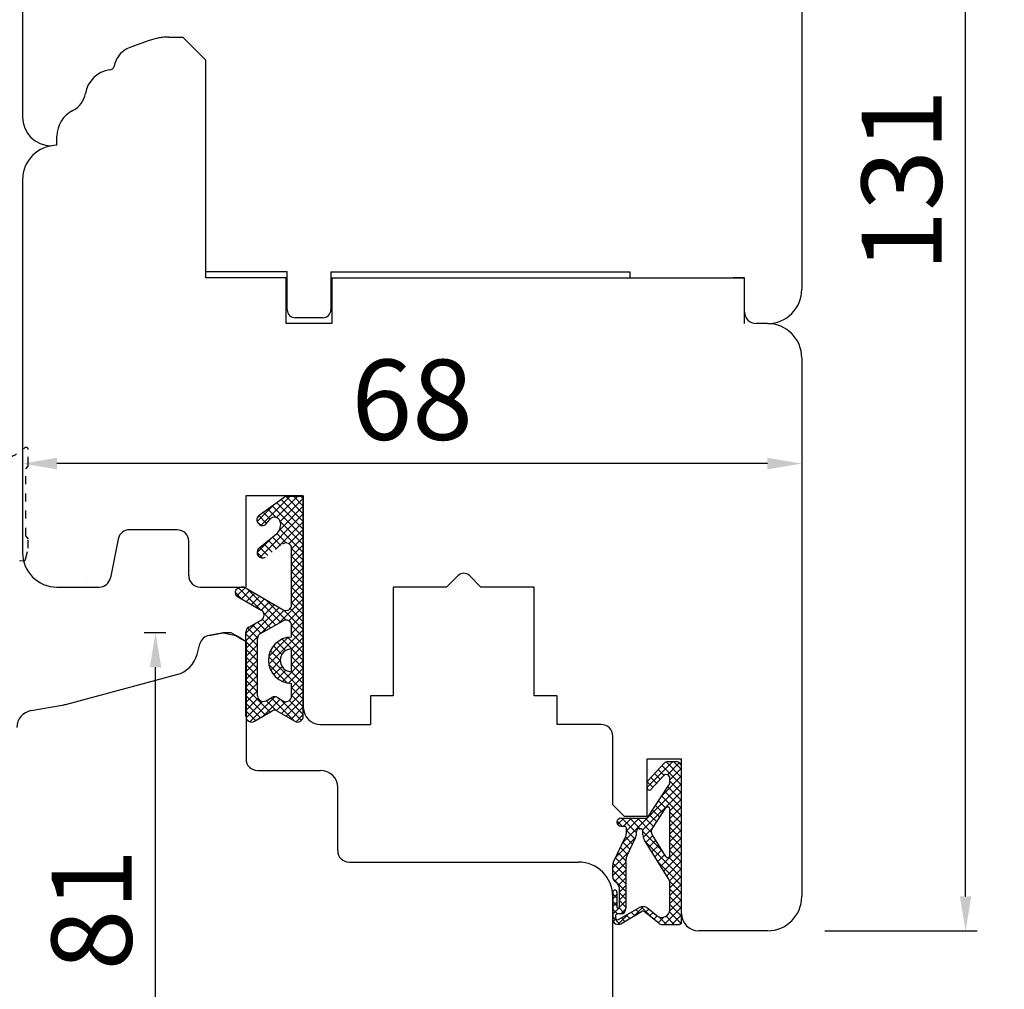
# Model space of a CAD drawing. Units: millimetres. Extents: x 59244 to 193925, y 2577 to 19777.
# Drawn here: x 64617 to 64703, y 13382 to 13467 of the extents above; entities that cross this region are included whole.
import ezdxf

# ---------------------------------------------------------------- set-up
doc = ezdxf.new("R2010")
doc.units = ezdxf.units.MM
doc.linetypes.add('DASHED', pattern=[15, 7, -8])
doc.linetypes.add('PHANTOM', pattern=[13, 10, -1, 0, -1, 0, -1])
for name, color, linetype in [('1', 7, 'Continuous'), ('ościeżnica', 30, 'Continuous'), ('P', 7, 'Continuous'), ('skrzydło', 1, 'Continuous')]:
    doc.layers.add(name, color=color, linetype=linetype)
doc.styles.get("Standard").update_dxf_attribs({"font": 'arial.ttf'})
doc.dimstyles.new('główny', dxfattribs={"dimtxt": 10, "dimasz": 3, "dimexe": 1, "dimexo": 5, "dimgap": 2, "dimtad": 1, "dimdec": 1, "dimrnd": 0.05, "dimdsep": 46, "dimtxsty": 'Standard', "dimcen": 1.5, "dimclrd": 5, "dimclre": 5, "dimclrt": 1, "dimadec": 1, "dimazin": 2, "dimtfac": 1, "dimtdec": 1, "dimtofl": 0, "dimtmove": 0, "dimatfit": 3, "dimfxl": 1, "dimtolj": 1, "dimtzin": 0, "dimarcsym": 0})

# ---------------------------------------------------------------- blocks, each defined once
blk = doc.blocks.new('*D172')
at = {"layer": 'Defpoints', "color": 0, "transparency": 16777216}
for p in [(64605.04033262921, 15332.29834288074), (64545.39112652664, 13332.29834288074), (64614.04033262924, 13332.29834288074)]:
    blk.add_point(p, dxfattribs=at)
at = {"layer": 'ościeżnica', "color": 5, "lineweight": -2, "transparency": 16777216}
for p, q in [((64600.04033262921, 15332.29834288074), (64544.39112652664, 15332.29834288074)), ((64609.04033262924, 13332.29834288074), (64544.39112652664, 13332.29834288074))]:
    blk.add_line(p, q, dxfattribs=at)
at = {"layer": 'ościeżnica', "color": 5, "linetype": 'Continuous', "lineweight": -2, "transparency": 16777216}
blk.add_line((64545.39112652664, 15329.29834288074), (64545.39112652664, 13335.29834288074), dxfattribs=at)
at = {"layer": 'ościeżnica', "color": 5, "transparency": 16777216}
for points in [[(64544.89112652664, 15329.29834288074), (64545.89112652664, 15329.29834288074), (64545.39112652664, 15332.29834288074)], [(64544.89112652664, 13335.29834288074), (64545.89112652664, 13335.29834288074), (64545.39112652664, 13332.29834288074)]]:
    blk.add_solid(points, dxfattribs=at)
at = {"layer": 'ościeżnica', "color": 1, "transparency": 16777216, "insert": (64505.0981524475, 14332.29834288072), "char_height": 75, "attachment_point": 5, "rotation": 90}
blk.add_mtext('\\A1;H = 2000', dxfattribs=at)
blk = doc.blocks.new('*D163')
at = {"layer": 'Defpoints', "color": 0, "transparency": 16777216}
for p in [(64659.04033262924, 13332.29834288074), (64795.88905477541, 13332.29834288074), (64695.11814197221, 13317.29834288074)]:
    blk.add_point(p, dxfattribs=at)
at = {"layer": 'P', "color": 5, "linetype": 'Continuous', "lineweight": -2, "transparency": 16777216}
for p, q in [((64795.88905477541, 13332.29834288074), (64795.88905477541, 13521.25605092985)), ((64795.88905477541, 13320.29834288074), (64795.88905477541, 13329.29834288074))]:
    blk.add_line(p, q, dxfattribs=at)
at = {"layer": 'P', "color": 5, "lineweight": -2, "transparency": 16777216}
for p, q in [((64664.04033262924, 13332.29834288074), (64796.88905477541, 13332.29834288074)), ((64700.11814197221, 13317.29834288074), (64796.88905477541, 13317.29834288074))]:
    blk.add_line(p, q, dxfattribs=at)
at = {"layer": 'P', "color": 5, "transparency": 16777216}
for points in [[(64795.38905477541, 13329.29834288074), (64796.38905477541, 13329.29834288074), (64795.88905477541, 13332.29834288074)], [(64795.38905477541, 13320.29834288074), (64796.38905477541, 13320.29834288074), (64795.88905477541, 13317.29834288074)]]:
    blk.add_solid(points, dxfattribs=at)
at = {"layer": 'P', "color": 1, "transparency": 16777216, "insert": (64768.36040538931, 13428.27719690528), "char_height": 50, "attachment_point": 5, "rotation": 90}
blk.add_mtext('\\A1;15mm', dxfattribs=at)
blk = doc.blocks.new('*D169')
at = {"layer": 'Defpoints', "color": 0, "transparency": 16777216}
for p in [(64629.14227896769, 13413.29834288074), (64635.04033262924, 13413.29834288074), (64657.54033262924, 13332.29834288074)]:
    blk.add_point(p, dxfattribs=at)
at = {"layer": 'P', "color": 5, "lineweight": -2, "transparency": 16777216}
for p, q in [((64630.04033262924, 13413.29834288074), (64628.14227896769, 13413.29834288074)), ((64652.54033262924, 13332.29834288074), (64628.14227896769, 13332.29834288074))]:
    blk.add_line(p, q, dxfattribs=at)
at = {"layer": 'P', "color": 5, "linetype": 'Continuous', "lineweight": -2, "transparency": 16777216}
blk.add_line((64629.14227896769, 13335.29834288074), (64629.14227896769, 13410.29834288074), dxfattribs=at)
at = {"layer": 'P', "color": 5, "transparency": 16777216}
for points in [[(64628.64227896769, 13410.29834288074), (64629.64227896769, 13410.29834288074), (64629.14227896769, 13413.29834288074)], [(64628.64227896769, 13335.29834288074), (64629.64227896769, 13335.29834288074), (64629.14227896769, 13332.29834288074)]]:
    blk.add_solid(points, dxfattribs=at)
at = {"layer": 'P', "color": 1, "transparency": 16777216, "insert": (64623.56826805362, 13389.14160087879), "char_height": 7, "attachment_point": 5, "rotation": 90}
blk.add_mtext('\\A1;81', dxfattribs=at)
blk = doc.blocks.new('*D170')
at = {"layer": 'Defpoints', "color": 0, "transparency": 16777216}
for p in [(64663.66188635361, 13518.28770830785), (64699.82861374679, 13518.28770830785), (64682.54033262924, 13387.29834288074)]:
    blk.add_point(p, dxfattribs=at)
at = {"layer": 'P', "color": 5, "lineweight": -2, "transparency": 16777216}
for p, q in [((64668.66188635361, 13518.28770830785), (64700.82861374679, 13518.28770830785)), ((64687.54033262924, 13387.29834288074), (64700.82861374679, 13387.29834288074))]:
    blk.add_line(p, q, dxfattribs=at)
at = {"layer": 'P', "color": 5, "linetype": 'Continuous', "lineweight": -2, "transparency": 16777216}
blk.add_line((64699.82861374679, 13390.29834288074), (64699.82861374679, 13515.28770830785), dxfattribs=at)
at = {"layer": 'P', "color": 5, "transparency": 16777216}
for points in [[(64699.32861374679, 13515.28770830785), (64700.32861374679, 13515.28770830785), (64699.82861374679, 13518.28770830785)], [(64699.32861374679, 13390.29834288074), (64700.32861374679, 13390.29834288074), (64699.82861374679, 13387.29834288074)]]:
    blk.add_solid(points, dxfattribs=at)
at = {"layer": 'P', "color": 1, "transparency": 16777216, "insert": (64694.25221538389, 13452.79302559427), "char_height": 7, "attachment_point": 5, "rotation": 90}
blk.add_mtext('\\A1;131', dxfattribs=at)
blk = doc.blocks.new('*D171')
at = {"layer": 'Defpoints', "color": 0, "transparency": 16777216}
for p in [(64617.54033262921, 13452.85458434187), (64685.54033262921, 13437.29834288073), (64617.54033262921, 13428.07670888573)]:
    blk.add_point(p, dxfattribs=at)
at = {"layer": 'P', "color": 5, "lineweight": -2, "transparency": 16777216}
for p, q in [((64617.54033262921, 13447.85458434187), (64617.54033262921, 13427.07670888573)), ((64685.54033262921, 13432.29834288073), (64685.54033262921, 13427.07670888573))]:
    blk.add_line(p, q, dxfattribs=at)
at = {"layer": 'P', "color": 5, "linetype": 'Continuous', "lineweight": -2, "transparency": 16777216}
blk.add_line((64682.54033262921, 13428.07670888573), (64620.54033262921, 13428.07670888573), dxfattribs=at)
at = {"layer": 'P', "color": 5, "transparency": 16777216}
for points in [[(64620.54033262921, 13428.57670888573), (64620.54033262921, 13427.57670888573), (64617.54033262921, 13428.07670888573)], [(64682.54033262921, 13428.57670888573), (64682.54033262921, 13427.57670888573), (64685.54033262921, 13428.07670888573)]]:
    blk.add_solid(points, dxfattribs=at)
at = {"layer": 'P', "color": 1, "transparency": 16777216, "insert": (64651.54033262921, 13433.65071979978), "char_height": 7, "attachment_point": 5}
blk.add_mtext('\\A1;68', dxfattribs=at)

msp = doc.modelspace()

# ---------------------------------------------------------------- hatches: boundary and pattern name
at = {"layer": '1', "ltscale": 10}
h = msp.add_hatch(dxfattribs=at)
h.set_pattern_fill('ANSI37', scale=0.15, style=0)
h.set_pattern_definition([(315, (61890.04728984109, 13583.31157466057), (-0.3367596045400932, -0.3367596045400932), []), (225, (61890.04728984109, 13583.31157466057), (-0.3367596045400932, 0.3367596045400932), [])])
h.paths.add_polyline_path([(64641.28774302844, 13405.5917245998, 0.5793489399970815), (64642.04033262921, 13406.02323183448), (64642.04033262921, 13425.22323183448), (64640.47669626558, 13425.22323183448), (64638.19522652029, 13423.58572532375, 0.4242163575557601), (64638.09072762005, 13422.8743239261, 0.3719874105916999), (64638.71293344213, 13422.72246107828, 0.09763539486430485), (64638.74331545778, 13422.74640877082), (64639.15087214902, 13423.22189157727, -0.5667168408083315), (64639.99655221515, 13423.07759186616, -0.3244477751154847), (64639.6982712962, 13421.94192147447), (64638.13764205827, 13420.66307251559, 0.8661012703142732), (64638.73124172013, 13419.89595910719), (64640.21615917097, 13421.04500237273, -0.6232509077849602), (64641.02215081103, 13420.6495670225), (64641.02215081103, 13415.75740997941, -0.5783602094640853), (64640.27084058234, 13415.32515638606), (64637.04009315871, 13417.20349791142, 0.3218783128675585), (64636.22721809342, 13417.12506997452, 0.5159515765968126), (64636.29286024808, 13416.47641753098), (64638.37074243942, 13415.29417421519, -0.5821472877880987), (64638.36998660079, 13414.42458120626), (64637.27564452506, 13413.80445402999, 0.270107287926202), (64637.02215081106, 13413.36944293707), (64637.02215081106, 13406.02323183446, 0.5793489400006391), (64637.77474041184, 13405.59172459979), (64639.3291700395, 13406.50163462575, -0.2711622533714967), (64639.73331340076, 13406.50163462576)])
h.paths.add_polyline_path([(64640.26010209821, 13407.36770936408), (64639.79326891308, 13407.65499132414, 0.2742838328542502), (64639.28315073109, 13407.66328373684), (64638.78840209838, 13407.38057023245, -0.5758670013940189), (64638.04033262921, 13407.81469180352), (64638.04033262921, 13412.8081222963, -0.2707234584684244), (64638.29482609753, 13413.24369840091), (64640.27664427934, 13414.36072319431, -0.5739065700498178), (64641.02215081103, 13413.92514708971), (64641.02215081103, 13412.93414092538, 1), (64641.02215081103, 13408.89414092538), (64641.02215081103, 13407.79353852244, -0.5867405185656089)], flags=16)
h.paths.add_polyline_path([(64641.02215081103, 13409.9141409254, -1), (64641.02215081103, 13411.91414092537)], flags=16)
h = msp.add_hatch(dxfattribs=at)
h.set_pattern_fill('ANSI37', scale=0.15, style=0)
h.set_pattern_definition([(315, (61688.59541622326, 13596.74631196989), (-0.3367596045400932, -0.3367596045400932), []), (225, (61688.59541622326, 13596.74631196989), (-0.3367596045400932, 0.3367596045400932), [])])
h.paths.add_polyline_path([(64675.04033262921, 13401.60603288073, 0.4142135623728066), (64674.57879262922, 13402.06757288073), (64673.85809021164, 13402.06757288073, 0.2096090583714364), (64673.51860672381, 13401.91871504058), (64672.1013508853, 13400.37998013019, 0.1882592842130676), (64672.04032262922, 13400.22363905027), (64672.04032262922, 13399.76477045372, 0.6831343348811), (64672.36073202435, 13399.63969758978), (64673.46422818773, 13400.83777913859, -0.6831343348806398), (64674.02494462921, 13400.6189016267), (64674.02494462921, 13400.26795190249, -0.147159677097818), (64673.94833777472, 13400.01330382161), (64672.04032262922, 13397.12909488073), (64669.75569962921, 13397.12909488073, 1), (64669.75569962921, 13396.43678488073), (64670.05570062921, 13396.43678488073, -0.4142135623723902), (64670.24031662921, 13396.25216888073), (64670.24031662921, 13395.855015126, -0.1117543340064715), (64670.17284228267, 13395.55689846717), (64669.10778697576, 13393.32460279044, 0.1117543340064904), (64669.04031262921, 13393.02648613162), (64669.04031262921, 13391.9914046533, 0.2225848818876764), (64669.20638192139, 13391.63683980392), (64669.42809133704, 13391.45208195755, -0.2225848818878325), (64669.59416062921, 13391.09751710816), (64669.59416062921, 13389.37522288074, -1), (64669.40954462921, 13389.37522288074), (64669.40954462921, 13390.66753488073, 1), (64669.04031262921, 13390.66753488073), (64669.04031262921, 13388.31368088073, 0.5785203331349607), (64669.73402353772, 13387.91478761075), (64671.55500517496, 13388.97466751573, -0.3098600366543441), (64671.81526299471, 13388.95541278379), (64673.06774391301, 13387.95329707461, 0.1703200238261428), (64673.35608864399, 13387.85214088073), (64674.85571662922, 13387.85214088073, 0.414213562373095), (64675.04033262921, 13388.03675688073)])
h.paths.add_polyline_path([(64673.68387154568, 13393.77651615046), (64672.47498396775, 13395.70648123402, -0.2940708524037114), (64672.48119353109, 13396.20613248409), (64673.68635537101, 13398.02788875375, -0.7434364543389756), (64674.02494462921, 13397.9260295214), (64674.02494462921, 13393.87451741814, -0.7531291616805128)], flags=16)
h.paths.add_polyline_path([(64673.8841500469, 13391.89175692111, -0.1408172562041701), (64674.02494462921, 13391.4017505827), (64674.02494462921, 13389.15997218639, -0.6289019007463599), (64672.90011753274, 13388.61939647721), (64672.09947904356, 13389.25999099299, 0.3098600366538896), (64671.31870558432, 13389.31775518879), (64669.54856699262, 13388.28746785145, -0.5785203331346853), (64669.27108262922, 13388.44702515944), (64669.27108262922, 13388.59060488073, -0.4142135623739068), (64669.45569862922, 13388.77522088073), (64669.73262262921, 13388.77522088073, 0.4142135623733477), (64670.19416262922, 13389.23676088073), (64670.19416262922, 13393.46337483479, -0.1117543340062947), (64670.2841284246, 13393.86086371322), (64671.02727683383, 13395.41846074156, 0.1117543340056761), (64671.11724262921, 13395.81594961999), (64671.11724262921, 13395.97915514152, -0.414213562372518), (64671.34801262921, 13396.20992514152), (64671.44032062921, 13396.20992514152, -0.4142135623730424), (64671.67109062921, 13395.97915514152), (64671.67109062921, 13395.69009304068, 0.140817256204127), (64671.81188521153, 13395.20008670228)], flags=16)

# ---------------------------------------------------------------- linework, layer by layer
at = {"layer": '1', "color": 7, "linetype": 'Continuous'}
for p, q in [((64637.04033262921, 13425.29834288073), (64637.54033262921, 13425.29834288073)), ((64637.54033262921, 13425.29834288073), (64641.54033262921, 13425.29834288073)), ((64642.04033262921, 13406.79834288073), (64642.04033262921, 13417.29834288073))]:
    msp.add_line(p, q, dxfattribs=at)
at = {"layer": '1', "color": 7, "ltscale": 10}
for p, q in [((64638.19522652029, 13423.58572532375), (64640.47669626558, 13425.22323183448)), ((64640.47669626558, 13425.22323183448), (64642.04033262921, 13425.22323183448)), ((64638.74331545778, 13422.74640877082), (64639.15087214902, 13423.22189157727)), ((64639.99655221515, 13423.07759186616), (64639.99655221515, 13423.07759186616)), ((64638.13764205827, 13420.66307251559), (64639.6982712962, 13421.94192147447)), ((64641.02215081103, 13415.75740997941), (64641.02215081103, 13420.6495670225)), ((64637.04009315871, 13417.20349791142), (64640.27084058234, 13415.32515638606)), ((64636.29286024808, 13416.47641753098), (64638.37074243942, 13415.29417421519)), ((64637.27564452506, 13413.80445402999), (64638.36998660079, 13414.42458120626)), ((64638.29482609753, 13413.24369840091), (64640.27664427934, 13414.36072319431)), ((64641.02215081103, 13412.93414092523), (64641.02215081103, 13413.92514708971)), ((64637.02215081106, 13406.02323183446), (64637.02215081106, 13413.36944293707)), ((64638.04033262921, 13407.81469180352), (64638.04033262921, 13412.8081222963)), ((64641.02215081103, 13409.9141409254), (64641.02215081103, 13411.91414092537)), ((64641.02215081103, 13407.79353852244), (64641.02215081103, 13408.89414092553)), ((64638.78840209838, 13407.38057023245), (64639.28315073109, 13407.66328373684)), ((64639.79326891308, 13407.65499132414), (64640.26010209821, 13407.36770936408)), ((64637.77474041184, 13405.59172459979), (64639.3291700395, 13406.50163462575)), ((64639.73331340076, 13406.50163462576), (64641.28774302844, 13405.5917245998)), ((64672.1013508853, 13400.37998013019), (64673.51860672381, 13401.91871504058)), ((64673.85809021164, 13402.06757288073), (64674.57879262922, 13402.06757288073)), ((64675.04033262921, 13388.03675688073), (64675.04033262921, 13401.60603288073)), ((64672.36073202435, 13399.63969758978), (64673.46422818773, 13400.83777913859)), ((64674.02494462921, 13400.26795190249), (64674.02494462921, 13400.6189016267)), ((64672.04032262922, 13399.76477045372), (64672.04032262922, 13400.22363905027)), ((64672.04032262922, 13397.12909488073), (64673.94833777472, 13400.01330382161)), ((64672.48119353109, 13396.20613248409), (64673.68635537101, 13398.02788875375)), ((64669.75569962921, 13397.12909488073), (64672.04032262922, 13397.12909488073)), ((64674.02494462921, 13393.87451741814), (64674.02494462921, 13397.9260295214)), ((64669.75569962921, 13396.43678488073), (64670.05570062921, 13396.43678488073)), ((64670.24031662921, 13395.855015126), (64670.24031662921, 13396.25216888073)), ((64669.10778697576, 13393.32460279044), (64670.17284228267, 13395.55689846717)), ((64670.28412842461, 13393.86086371322), (64671.02727683383, 13395.41846074156)), ((64671.11724262921, 13395.81594962), (64671.11724262921, 13395.97915514152)), ((64671.34801262921, 13396.20992514152), (64671.44032062921, 13396.20992514152)), ((64671.67109062921, 13395.69009304068), (64671.67109062921, 13395.97915514152)), ((64673.68387154568, 13393.77651615046), (64672.47498396775, 13395.70648123402)), ((64673.8841500469, 13391.89175692111), (64671.81188521153, 13395.20008670228)), ((64669.04031262921, 13391.9914046533), (64669.04031262921, 13393.02648613162)), ((64670.19416262922, 13393.46337483479), (64670.19416262922, 13389.23676088073)), ((64669.42809133704, 13391.45208195755), (64669.20638192139, 13391.63683980392)), ((64669.59416062921, 13391.09751710816), (64669.59416062921, 13389.37522288074)), ((64674.02494462921, 13389.15997218639), (64674.02494462921, 13391.4017505827)), ((64669.04031262921, 13390.66753488073), (64669.04031262921, 13388.31368088073)), ((64669.40954462921, 13390.66753488073), (64669.40954462921, 13389.37522288074)), ((64669.27108262922, 13388.59060488073), (64669.27108262922, 13388.44702515944)), ((64669.73262262921, 13388.77522088073), (64669.45569862922, 13388.77522088073)), ((64669.54856699262, 13388.28746785145), (64671.31870558432, 13389.31775518879)), ((64669.73402353773, 13387.91478761075), (64671.55500517496, 13388.97466751573)), ((64673.06774391301, 13387.95329707461), (64671.81526299471, 13388.95541278379)), ((64672.90011753274, 13388.61939647721), (64672.09947904356, 13389.25999099299)), ((64673.35608864399, 13387.85214088073), (64674.85571662922, 13387.85214088073))]:
    msp.add_line(p, q, dxfattribs=at)
at = {"layer": '1', "color": 2, "linetype": 'DASHED', "ltscale": 0.1}
msp.add_lwpolyline([(64617.28368050182, 13419.61374526704), (64617.59039606601, 13419.58050836765, 0.3766182356024307), (64617.80630572943, 13419.73219545785), (64618.04033262921, 13420.69693050755), (64618.04033262921, 13421.47852443682, 0.1075936266630007), (64618.01443713418, 13421.55957817805), (64617.84033262922, 13421.77283148346), (64617.84033262921, 13427.62484114804), (64617.99430257822, 13427.80833538792, 0.1989123673793729), (64618.04033262921, 13427.95432405841), (64618.04033262921, 13429.29329951856, 0.6717462789201752), (64617.69752521389, 13429.43332109592, -0.1321958665952768), (64616.3541991922, 13428.64194245654, 0.8976187896587722)], format="xyb", dxfattribs=at)
at = {"layer": '1', "color": 7, "ltscale": 10}
for centre, radius, start, end in [((64638.48677448311, 13423.17952366769), 0.5, 125.668589474419, 217.6183938069736), ((64638.48976958371, 13423.1586925447), 0.49, 215.4747498179597, 297.0930194319249), ((64639.53050045021, 13422.89649589055), 0.5, 21.23487241762031, 139.3987053557259), ((64639.06444868525, 13422.71539991493), 1, 309.3327143222568, 21.23487241762031), ((64638.66738979755, 13422.81148790816), 0.1, 297.0930194319249, 319.3987053557659), ((64640.52215081103, 13420.6495670225), 0.5, 0, 127.733045594601), ((64638.48976958371, 13420.32232890834), 0.49, 135.9412887244785, 299.5248024751344), ((64636.49066994778, 13416.82408306378), 0.4, 131.1954445939341, 240.3616163114357), ((64636.68825883855, 13416.59834288074), 0.7, 59.82647997043933, 131.1954445939341), ((64638.12348031479, 13414.85959229918), 0.5, 299.5387822602348, 60.36161631143572), ((64640.52215081103, 13415.75740997941), 0.5, 239.8264799704393, 0), ((64640.52215081103, 13413.92514708971), 0.5, 0, 119.4071890609405), ((64637.52215081106, 13413.36944293707), 0.5, 119.5387822602349, 180), ((64638.54033262921, 13412.8081222963), 0.5, 119.4071890609405, 180), ((64641.02215081103, 13410.91414092538), 2.02, 90, 270), ((64641.02215081103, 13410.91414092538), 0.9999999999854481, 90, 270), ((64638.54033262921, 13407.81469180352), 0.5, 180, 299.7448812952759), ((64639.53122020026, 13407.22916216578), 0.5, 58.3924977560408, 119.7448812957547), ((64640.52215081103, 13407.79353852244), 0.5, 238.3924977560408, 0), ((64639.53124172013, 13406.15642883802), 0.4, 59.65675111598033, 120.3432488845164), ((64637.52215081106, 13406.02323183446), 0.5, 180, 300.3432488845164), ((64641.54033262921, 13406.02323183448), 0.5, 239.6567511159803, 0), ((64673.85809021164, 13401.60603288073), 0.46154, 90, 137.3532968660605), ((64674.57879262922, 13401.60603288073), 0.46154, 0, 90), ((64673.70186662921, 13400.6189016267), 0.3230779999999999, 0, 137.3532968660605), ((64672.27109262921, 13400.22363905027), 0.23077, 137.3532968660605, 180), ((64672.22493862922, 13399.76477045372), 0.184616, 180, 317.3532968660604), ((64673.56340462922, 13400.26795190249), 0.46154, 326.5138311846831, 0), ((64673.84032862922, 13397.9260295214), 0.184616, 0, 146.5138311846831), ((64669.75569962921, 13396.78293988073), 0.346155, 90, 270), ((64670.05570062921, 13396.25216888073), 0.184616, 0, 90), ((64669.54800662921, 13395.855015126), 0.69231, 334.4936252405794, 0), ((64670.19416262922, 13395.81594962), 0.9230799999999999, 334.4936252405794, 0), ((64671.34801262921, 13395.97915514152), 0.23077, 90, 180), ((64671.44032062921, 13395.97915514152), 0.23077, 0, 90), ((64672.59417062921, 13395.69009304068), 0.9230799999999999, 180, 212.0621217158113), ((64672.86612667659, 13395.95148440322), 0.46154, 146.5138311846831, 212.0621217158113), ((64671.11724262921, 13393.46337483479), 0.9230799999999999, 154.4936252405793, 180), ((64673.84032862922, 13393.87451741814), 0.184616, 212.0621217158113, 0), ((64669.73262262921, 13393.02648613162), 0.69231, 154.4936252405793, 180), ((64669.50185262921, 13391.9914046533), 0.46154, 180, 230.194428907725), ((64669.13262062921, 13391.09751710816), 0.46154, 0, 50.194428907725), ((64673.10186462921, 13391.4017505827), 0.9230799999999999, 0, 32.06212171581129), ((64669.22492862921, 13390.66753488073), 0.184616, 0, 180), ((64669.50185262921, 13389.37522288074), 0.092308, 180, 0), ((64671.66696194708, 13388.71941528381), 0.69231, 51.3365385547058, 120.2010172800008), ((64669.45569862922, 13388.59060488073), 0.184616, 90, 180), ((64669.73262262921, 13389.23676088073), 0.46154, 270, 0), ((64671.67109062921, 13388.77522088073), 0.23077, 51.3365385547058, 120.2010172800008), ((64673.33263462922, 13389.15997218639), 0.69231, 231.3365385547058, 0), ((64669.50185262922, 13388.31368088073), 0.46154, 180, 300.2010172800008), ((64669.45569862922, 13388.44702515944), 0.184616, 180, 300.2010172800008), ((64673.35608864399, 13388.31368088073), 0.46154, 231.3365385547058, 270), ((64674.85571662922, 13388.03675688073), 0.184616, 270, 0)]:
    msp.add_arc(centre, radius, start, end, dxfattribs=at)
at = {"layer": 'ościeżnica', "linetype": 'Continuous'}
for p, q in [((64635.04033262921, 13413.29834288073), (64633.81364771681, 13413.08204523385)), ((64633.81731272701, 13413.08204523385), (64635.04399763941, 13413.29834288074)), ((64635.74033262922, 13413.29834288073), (64635.04033262921, 13413.29834288073)), ((64636.15618001569, 13413.05825328022), (64635.74033262922, 13413.29834288073)), ((64636.15618001569, 13413.05825328022), (64635.74033262922, 13413.29834288073)), ((64636.15618001569, 13413.05825328022), (64636.68705012101, 13412.751755282)), ((64636.68705012101, 13412.751755282), (64636.15618001569, 13413.05825328022)), ((64636.69071513121, 13412.751755282), (64636.15984502588, 13413.05825328022)), ((64637.04033262921, 13412.54778753079), (64636.68705012101, 13412.751755282)), ((64637.04033262921, 13412.54778753079), (64636.68705012101, 13412.751755282)), ((64637.04033262921, 13412.54778753079), (64637.04033262921, 13402.29834288073)), ((64632.77227262452, 13411.42641221012), (64633.02137006819, 13412.35605652594)), ((64621.41379764192, 13407.08882278578), (64631.00450567155, 13409.65864525716)), ((64618.27986036272, 13406.51690506348), (64620.98794330474, 13406.99441315216)), ((64638.04033262921, 13401.29834288073), (64639.04033262921, 13401.29834288073)), ((64639.04033262921, 13401.29834288073), (64643.54033262921, 13401.29834288073)), ((64645.04033262921, 13394.29834288073), (64645.04033262921, 13399.79834288073)), ((64646.04033262921, 13393.29834288073), (64652.04033262921, 13393.29834288073)), ((64652.04033262921, 13393.29834288073), (64666.04033262921, 13393.29834288073)), ((64669.04033262921, 13358.79834288073), (64669.04033262921, 13390.29834288073))]:
    msp.add_line(p, q, dxfattribs=at)
at = {"layer": 'ościeżnica'}
for p, q in [((64635.04399763941, 13413.29834288074), (64636.15984502588, 13413.05825328022)), ((64636.69071513121, 13412.751755282), (64637.04399763942, 13412.54778753079))]:
    msp.add_line(p, q, dxfattribs=at)
at = {"layer": 'ościeżnica', "linetype": 'Continuous'}
for centre, radius, start, end in [((64633.98729589448, 13412.09723748084), 0.9999999999985278, 100.0000000000581, 164.999999999977), ((64630.3574580588, 13412.07345982288), 2.499999999999952, 284.9999999997787, 344.999999999977), ((64620.11970241641, 13411.91845191722), 4.999999999999929, 280.000000000058, 280.6101830477991), ((64620.11970241641, 13411.91845191722), 4.999999999999956, 280.6101830477991, 284.9999999997787), ((64618.54033262921, 13405.03969343397), 1.499999999999868, 100.0000000000581, 180), ((64638.04033262921, 13402.29834288073), 1, 180, 270), ((64643.54033262921, 13399.79834288073), 1.5, 0, 90), ((64646.04033262921, 13394.29834288073), 1, 180, 270), ((64666.04033262921, 13390.29834288073), 3, 0, 90)]:
    msp.add_arc(centre, radius, start, end, dxfattribs=at)
at = {"layer": 'skrzydło', "linetype": 'Continuous'}
for p, q in [((64617.54033262921, 13505.85458434186), (64617.5403326292, 13458.31262423341)), ((64685.54033262921, 13490.29834288073), (64685.54033262921, 13443.29834288073)), ((64628.58843792963, 13464.99680598466), (64627.54033262921, 13464.61532685293)), ((64627.54033262921, 13464.61532685293), (64626.85629234256, 13464.36635654955)), ((64633.54033262921, 13444.79834288073), (64633.54033262921, 13463.29834288073)), ((64633.54033262921, 13444.29834288073), (64633.54033262921, 13461.29834288073)), ((64620.54033262921, 13455.85458434186), (64620.54033262921, 13456.65157613116)), ((64617.54033262921, 13452.85458434187), (64617.54033262921, 13420.29834288073)), ((64640.64033262921, 13444.79834288073), (64633.54033262921, 13444.79834288073)), ((64640.64033262921, 13441.49834288073), (64640.64033262921, 13444.79834288073)), ((64644.44033262921, 13444.79834288073), (64644.54033262921, 13444.79834288073)), ((64644.44033262921, 13444.79834288073), (64644.44033262921, 13441.49834288073)), ((64644.54033262921, 13444.79834288073), (64650.54033262921, 13444.79834288073)), ((64650.54033262921, 13444.79834288073), (64670.54033262921, 13444.79834288073)), ((64670.54033262921, 13444.79834288073), (64670.54033262921, 13444.29834288073)), ((64637.54033262921, 13444.29834288073), (64633.54033262921, 13444.29834288073)), ((64640.54033262921, 13444.29834288073), (64637.54033262921, 13444.29834288073)), ((64640.54033262921, 13440.29834288073), (64640.54033262921, 13444.29834288073)), ((64644.54033262921, 13444.29834288073), (64644.54033262921, 13440.29834288073)), ((64644.54033262921, 13444.29834288073), (64645.54033262921, 13444.29834288073)), ((64645.54033262921, 13444.29834288073), (64650.54033262921, 13444.29834288073)), ((64650.54033262921, 13444.29834288073), (64655.54033262921, 13444.29834288073)), ((64655.54033262921, 13444.29834288073), (64663.54033262921, 13444.29834288073)), ((64655.54033262921, 13444.29834288073), (64668.54033262921, 13444.29834288073)), ((64668.54033262921, 13444.29834288073), (64680.54033262921, 13444.29834288073)), ((64670.54033262921, 13444.29834288073), (64680.54033262921, 13444.29834288073)), ((64680.54033262921, 13444.29834288073), (64679.54033262921, 13444.29834288073)), ((64680.54033262921, 13441.29834288073), (64680.54033262921, 13444.29834288073)), ((64680.54033262921, 13442.29834288073), (64680.54033262921, 13444.29834288073)), ((64680.54033262921, 13441.29834288073), (64680.54033262921, 13444.29834288073)), ((64644.54033262921, 13440.29834288073), (64640.54033262921, 13440.29834288073)), ((64643.74033262921, 13440.79834288073), (64641.34033262922, 13440.79834288073)), ((64682.54033262921, 13440.29834288073), (64681.54033262921, 13440.29834288073)), ((64682.54033262921, 13440.29834288073), (64681.54033262921, 13440.29834288073)), ((64685.54033262921, 13437.29834288073), (64685.54033262921, 13390.29834288073)), ((64637.04033262921, 13417.29834288073), (64637.04033262921, 13425.29834288073)), ((64637.04033262921, 13425.29834288073), (64642.04033262921, 13425.29834288073)), ((64641.54033262921, 13425.29834288073), (64642.04033262921, 13425.29834288073)), ((64642.04033262921, 13417.29834288073), (64642.04033262921, 13425.29834288073)), ((64642.04033262921, 13417.29834288073), (64642.04033262921, 13425.29834288073)), ((64627.54033262921, 13422.29834288073), (64626.86013653193, 13422.29834288073)), ((64631.04033262921, 13422.29834288073), (64627.54033262921, 13422.29834288073)), ((64625.87955585624, 13421.49445901587), (64625.20110940219, 13418.1022267456)), ((64632.04033262921, 13418.29834288073), (64632.04033262921, 13421.29834288073)), ((64623.19744439198, 13418.01203069703), (64623.19744430913, 13418.01203028276)), ((64623.19744430913, 13418.01203028276), (64623.19744439198, 13418.01203069703)), ((64623.19744439198, 13418.01203069703), (64623.19744430913, 13418.01203028276)), ((64623.19744430913, 13418.01203028276), (64623.19744439198, 13418.01203069703)), ((64623.19744439198, 13418.01203069703), (64623.19744439198, 13418.01203069703)), ((64623.19744439198, 13418.01203069703), (64623.19744439198, 13418.01203069703)), ((64655.54033262921, 13418.29834288073), (64654.54033262921, 13417.29834288073)), ((64655.54535788239, 13418.3033681339), (64655.54033262921, 13418.29834288073)), ((64657.54033262921, 13417.29834288073), (64656.53530737604, 13418.3033681339)), ((64620.54033262921, 13417.29834288073), (64624.2205287265, 13417.29834288073)), ((64633.04033262921, 13417.29834288073), (64637.04033262921, 13417.29834288073)), ((64650.54033262921, 13417.29834288073), (64649.89033262921, 13417.29834288073)), ((64649.89033262921, 13417.29834288073), (64649.89033262921, 13407.79834288073)), ((64654.54033262921, 13417.29834288073), (64650.54033262921, 13417.29834288073)), ((64661.69033262922, 13417.29834288073), (64657.54033262921, 13417.29834288073)), ((64662.19033262922, 13417.29834288073), (64661.69033262922, 13417.29834288073)), ((64662.19033262922, 13407.79834288073), (64662.19033262922, 13417.29834288073)), ((64649.54033262921, 13407.79834288073), (64647.89033262921, 13407.79834288073)), ((64647.89033262921, 13407.79834288073), (64647.89033262921, 13405.29834288073)), ((64649.89033262921, 13407.79834288073), (64649.54033262921, 13407.79834288073)), ((64664.19033262922, 13407.79834288073), (64662.19033262922, 13407.79834288073)), ((64664.19033262922, 13405.29834288073), (64664.19033262922, 13407.79834288073)), ((64643.54033262921, 13405.29834288073), (64644.54033262921, 13405.29834288073)), ((64644.54033262921, 13405.29834288073), (64647.89033262921, 13405.29834288073)), ((64668.04033262921, 13405.29834288073), (64664.19033262922, 13405.29834288073)), ((64669.04033262921, 13398.29834288073), (64669.04033262921, 13404.29834288073)), ((64682.54033262921, 13387.29834288073), (64676.54033262922, 13387.29834288073))]:
    msp.add_line(p, q, dxfattribs=at)
at = {"layer": 'skrzydło', "linetype": 'PHANTOM'}
for p, q in [((64630.29853864625, 13465.29834288073), (64631.54033262921, 13465.29834288073)), ((64680.54033262921, 13440.29834288073), (64680.54033262921, 13441.29834288073))]:
    msp.add_line(p, q, dxfattribs=at)
at = {"layer": 'skrzydło', "linetype": 'DASHED'}
msp.add_line((64633.54033262921, 13463.29834288073), (64631.54033262921, 13465.29834288073), dxfattribs=at)
at = {"layer": 'skrzydło', "ltscale": 10}
for p, q in [((64637.04033262922, 13417.29834288073), (64637.04033262921, 13425.29834288073)), ((64637.04033262921, 13425.29834288073), (64642.04033262921, 13425.29834288073)), ((64642.04033262921, 13406.02323183447), (64642.04033262921, 13425.29834288073)), ((64672.04033262922, 13397.29834288073), (64672.04033262921, 13402.29834288073)), ((64672.04033262921, 13402.29834288073), (64675.04033262921, 13402.29834288073)), ((64675.04033262922, 13388.79834288073), (64675.04033262921, 13402.29834288073)), ((64670.04033262921, 13397.29834288073), (64669.04033262921, 13398.29834288073)), ((64670.04033262921, 13397.29834288073), (64672.04033262922, 13397.29834288073))]:
    msp.add_line(p, q, dxfattribs=at)
at = {"layer": 'skrzydło', "color": 7, "ltscale": 10}
msp.add_line((64642.04033262921, 13425.22323183448), (64642.04033262921, 13406.79834288072), dxfattribs=at)
at = {"layer": 'skrzydło', "color": 7, "linetype": 'Continuous'}
msp.add_line((64642.04033262921, 13406.79834288073), (64642.04033262921, 13417.29834288073), dxfattribs=at)
at = {"layer": 'skrzydło', "linetype": 'DASHED'}
msp.add_arc((64630.29853864625, 13460.29834288073), 5, 90, 110.0000000004333, dxfattribs=at)
at = {"layer": 'skrzydło', "linetype": 'Continuous'}
for centre, radius, start, end in [((64627.54033262921, 13462.48697130798), 1.999999999999449, 109.9999999995461, 151.8702419143655), ((64627.54033262921, 13462.48697130798), 2.000000000000298, 151.8702419143655, 169.6942861572951), ((64625.48770231725, 13459.9619636854), 2.500000000082808, 97.79789834687314, 170.7455845393263), ((64625.08066462439, 13462.93422213929), 0.4999999999999023, 277.7978983468731, 336.8292033060718), ((64625.08066462439, 13462.93422213929), 0.4999999999999727, 336.8292033060718, 349.694286157295), ((64621.04627442468, 13460.68564750843), 1.99999999999964, 296.3033780673707, 350.7455845393262), ((64620.0403326292, 13458.31262423341), 2.500000000000881, 180, 269.9999999991662), ((64623.04033262921, 13456.65157613116), 2.5, 116.3033780673708, 180), ((64620.54033262921, 13452.85458434186), 3, 90, 180), ((64682.54033262921, 13443.29834288073), 3, 270, 0), ((64641.34033262922, 13441.49834288073), 0.7000000000001023, 180, 270), ((64643.74033262921, 13441.49834288073), 0.7000000000001023, 270, 0), ((64681.54033262921, 13441.29834288073), 1, 180, 270), ((64681.54033262921, 13441.29834288073), 1, 180, 270), ((64682.54033262921, 13437.29834288073), 3, 0, 90), ((64626.86013653193, 13421.29834288073), 1, 90, 168.6900675260397), ((64631.04033262921, 13421.29834288073), 1, 0, 90), ((64620.54033262921, 13420.29834288073), 3, 180, 270), ((64624.2205287265, 13418.29834288073), 1, 270, 348.6900675257966), ((64624.2205287265, 13418.29834288073), 1, 270, 348.6900675260396), ((64633.04033262921, 13418.29834288073), 1, 180, 270), ((64656.04033262921, 13417.80839338707), 0.7000000000011793, 45.00000000010545, 134.9999999998946), ((64643.54033262921, 13406.79834288073), 1.5, 180, 270), ((64668.04033262921, 13404.29834288073), 1, 0, 90), ((64682.54033262921, 13390.29834288073), 3, 270, 0)]:
    msp.add_arc(centre, radius, start, end, dxfattribs=at)
at = {"layer": 'skrzydło', "ltscale": 10}
for centre in [(64643.54033262921, 13406.79834288073), (64676.54033262922, 13388.79834288073)]:
    msp.add_arc(centre, 1.5, 180, 270, dxfattribs=at)

# ---------------------------------------------------------------- dimensions: what is measured, and where the dimension line sits
at = {"layer": 'ościeżnica', "color": 8}
dim = msp.add_linear_dim(base=(64545.39112652664, 13332.29834288074), p1=(64605.04033262918, 15332.29834288073), p2=(64614.04033262921, 13332.29834288073), angle=90, text='H = <>', dimstyle='główny', override={"dimscale": 1, "dimtxt": 75}, dxfattribs=at)
dim.commit()
dim.dimension.update_dxf_attribs({"geometry": '*D172', "text_midpoint": (64505.0981524475, 14332.29834288072)})
at = {"layer": 'P'}
dim = msp.add_linear_dim(base=(64795.88905477541, 13332.29834288074), p1=(64695.11814197218, 13317.29834288073), p2=(64659.04033262921, 13332.29834288073), angle=90, text='<>mm', dimstyle='główny', override={"dimtxt": 50}, dxfattribs=at)
dim.commit()
dim.dimension.update_dxf_attribs({"geometry": '*D163', "text_midpoint": (64768.36040538931, 13428.27719690528)})
at = {"layer": 'P', "color": 6}
dim = msp.add_linear_dim(base=(64699.82861374679, 13518.28770830785), p1=(64682.54033262921, 13387.29834288073), p2=(64663.66188635358, 13518.28770830784), angle=90, dimstyle='główny', override={"dimtxt": 7}, dxfattribs=at)
dim.commit()
dim.dimension.update_dxf_attribs({"geometry": '*D170', "text_midpoint": (64694.25221538389, 13452.79302559427)})
dim = msp.add_linear_dim(base=(64617.54033262921, 13428.07670888573), p1=(64685.54033262921, 13437.29834288073), p2=(64617.54033262921, 13452.85458434187), dimstyle='główny', override={"dimtxt": 7}, dxfattribs=at)
dim.commit()
dim.dimension.update_dxf_attribs({"geometry": '*D171', "text_midpoint": (64651.54033262921, 13433.65071979978)})
dim = msp.add_linear_dim(base=(64629.14227896769, 13413.29834288074), p1=(64657.54033262921, 13332.29834288073), p2=(64635.04033262921, 13413.29834288073), angle=90, dimstyle='główny', override={"dimtxt": 7}, dxfattribs=at)
dim.commit()
dim.dimension.update_dxf_attribs({"geometry": '*D169', "text_midpoint": (64629.14227896767, 13389.14160087879), "dimtype": 160})

doc.saveas('drawing.dxf')
